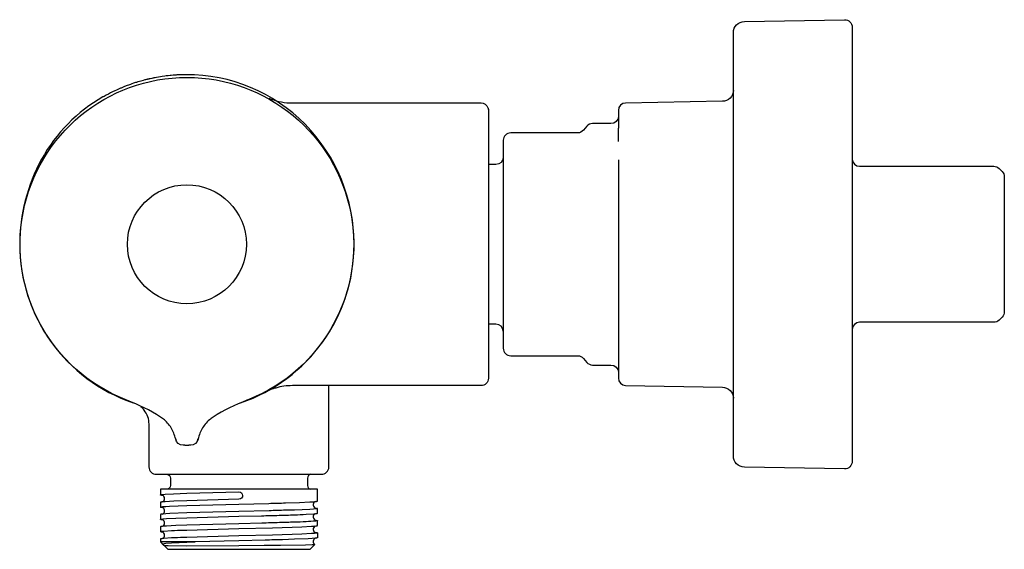
# Model space of a CAD drawing. Units: millimetres. Extents: x 103 to 235, y 479 to 551.
import ezdxf

# ---------------------------------------------------------------- set-up
doc = ezdxf.new("R2010")
doc.units = ezdxf.units.MM
doc.header["$MEASUREMENT"] = 0
doc.layers.add('Make2D$可见线$普通线', color=7, linetype='Continuous', true_color=0x000000)

msp = doc.modelspace()

# ---------------------------------------------------------------- linework, layer by layer
at = {"layer": 'Make2D$可见线$普通线'}
for p, q in [((166.05, 538.65), (166.04, 538.66)), ((183.56, 534.21), (183.56, 536)), ((144.59, 490.47), (144.59, 501.39)), ((121.41, 489.47), (143.59, 489.47))]:
    msp.add_line(p, q, dxfattribs=at)
for points in [[(215.03, 519.75), (215.03, 491.2, -0.419395), (214.01, 490.2), (200.52, 490.44, -0.409137), (199.04, 491.93), (199.04, 548.85, -0.409166), (200.52, 550.34), (214.01, 550.58, -0.419388), (215.03, 549.58), (215.03, 519.75)], [(132.72, 499.08, 0.321453), (148, 520.39, 0.196697), (141.4, 536.52, 0.202536), (125.38, 543.19), (125.37, 543.19), (125.29, 543.19), (125.21, 543.19), (125.21, 543.19), (125.21, 543.19), (125.21, 543.19), (125.21, 543.19), (125.21, 543.19), (125.21, 543.19), (125.21, 543.19), (125.15, 543.19), (125.11, 543.19), (125.09, 543.19), (125.09, 543.19), (125.02, 543.18), (124.97, 543.18), (124.95, 543.18), (124.95, 543.18), (124.79, 543.18), (124.75, 543.18), (124.71, 543.18), (124.64, 543.17), (124.51, 543.17), (124.39, 543.16), (124.28, 543.16), (124.13, 543.15), (124.04, 543.14), (123.66, 543.11), (123.38, 543.09), (123.23, 543.08), (122.97, 543.05), (122.69, 543.02), (122.51, 542.99), (122.18, 542.95), (121.95, 542.91), (121.69, 542.87), (121.4, 542.82), (121.25, 542.79), (121.15, 542.77), (121.07, 542.76), (120.96, 542.73), (120.93, 542.73), (120.91, 542.72), (120.79, 542.7), (120.78, 542.7), (120.78, 542.69), (120.54, 542.64), (120.46, 542.63), (120.42, 542.62), (120.41, 542.61), (120.4, 542.61), (120.38, 542.61), (120.34, 542.6), (120.27, 542.58), (120.22, 542.57), (120.15, 542.55), (120.05, 542.53), (119.94, 542.5), (119.92, 542.5), (119.91, 542.49), (119.89, 542.49), (119.84, 542.48), (119.6, 542.41), (119.28, 542.33), (118.96, 542.23), (118.91, 542.22), (118.7, 542.15), (118.6, 542.12), (118.33, 542.03), (118.09, 541.95), (117.9, 541.89), (117.66, 541.8), (117.46, 541.73), (117.32, 541.67), (117.02, 541.55), (116.64, 541.4), (116.56, 541.36), (116.49, 541.33), (116.1, 541.16), (115.71, 540.98), (115.57, 540.91), (115.51, 540.88, 0.014155), (114.36, 540.28), (114.24, 540.21), (114.21, 540.2, 0.137751), (105.95, 531.83, 0.126937), (103, 520.39, 0.321453), (118.28, 499.08)], [(125.23, 493.39), (124.98, 493.39, -0.361907), (123.99, 494.21, 0.017099), (123.74, 495.02), (123.49, 495.53, 0.088496), (122.47, 496.78, 0.035597), (121.95, 497.17, 0.050567), (117.44, 499.42), (117.18, 499.52, -5.205556), (133.82, 499.52), (133.56, 499.42, 0.050567), (129.05, 497.17, 0.035597), (128.53, 496.78, 0.088496), (127.51, 495.53), (127.26, 495.02, 0.017099), (127.01, 494.21, -0.361907), (126.02, 493.39), (125.77, 493.39)], [(199.04, 541.07, -0.402705), (197.57, 539.61), (184.54, 539.38, 0.409173), (183.56, 538.38), (183.56, 536.02)], [(136.54, 540.03), (136.84, 539.91, 0.091069), (139.69, 539.39), (165.08, 539.39, -0.313863), (166.02, 538.74), (166.03, 538.7), (166.05, 538.64), (166.05, 538.63), (166.05, 538.63), (166.07, 538.54), (166.07, 538.54), (166.07, 538.52), (166.07, 538.51), (166.07, 538.51), (166.08, 538.5), (166.08, 538.39), (166.08, 502.39, -0.414213), (165.08, 501.39), (139.69, 501.39, 0.070716), (137.46, 501.07), (137.3, 501.03, 0.025247), (136.54, 500.75)], [(183.56, 537.58, -0.402534), (182.56, 536.62), (180.08, 536.62, 0.222086), (179.32, 536.26), (178.87, 535.73, -0.221263), (178.1, 535.37), (169.08, 535.37, 0.41438), (168.08, 534.37), (168.08, 506.41, 0.414387), (169.08, 505.41), (178.1, 505.41, -0.221277), (178.87, 505.05), (179.32, 504.52, 0.222092), (180.08, 504.16), (182.56, 504.16, -0.402541), (183.56, 503.2)], [(168.08, 532.08, -0.402409), (167.08, 531.12), (166.08, 531.12)], [(183.56, 531.75), (183.56, 502.4, 0.409175), (184.54, 501.4), (197.57, 501.17, -0.402971), (199.04, 499.71)], [(215.03, 531.83, 0.400549), (216.03, 530.88), (234.09, 530.88, -0.199466), (234.8, 530.58), (235.21, 530.17, -0.198497), (235.5, 529.46), (235.5, 511.32, -0.198498), (235.21, 510.61), (234.8, 510.2, -0.199469), (234.09, 509.9), (216.03, 509.9, 0.400552), (215.03, 508.95)], [(168.08, 508.7, 0.400219), (167.08, 509.65), (166.08, 509.65)], [(120.41, 490.47), (120.41, 496.21, 0.171039), (119.75, 498.09), (119.64, 498.21), (119.52, 498.34), (119.29, 498.54)], [(122.81, 489.47, -0.397184), (123.28, 488.96), (123.28, 487.95, -0.376686), (122.84, 487.45)], [(142.19, 489.47, 0.396416), (141.72, 488.96), (141.72, 487.95, 0.376846), (142.16, 487.45)], [(122.24, 484.99), (122.11, 485), (122.06, 485.01), (122.04, 485.02), (122.02, 485.02), (122, 485.02), (121.99, 485.03), (121.98, 485.03), (121.98, 485.03), (121.97, 485.03), (121.97, 485.03), (121.96, 485.03), (121.96, 485.04), (121.96, 485.04), (121.96, 485.04), (121.96, 485.04), (121.95, 485.04), (121.95, 485.04), (121.95, 485.04), (121.95, 485.04), (121.95, 485.04), (121.95, 485.04), (121.95, 485.04), (121.95, 485.04), (121.95, 485.04), (121.95, 485.04), (121.95, 485.04), (121.95, 485.04), (121.95, 485.04), (121.95, 485.05), (121.95, 485.05), (121.94, 485.05), (121.94, 485.05), (121.94, 485.05), (121.94, 485.05), (121.94, 485.05), (121.94, 485.05), (121.94, 485.05), (121.94, 485.05), (121.94, 485.05), (121.94, 485.05), (121.94, 485.05), (121.94, 485.05), (121.94, 485.05), (121.94, 485.05), (121.94, 485.05), (121.94, 485.05), (121.94, 485.05), (121.94, 485.05), (121.94, 485.05), (121.94, 485.05), (121.94, 485.05), (121.94, 485.05), (121.94, 485.05), (121.94, 485.05), (121.94, 485.05), (121.94, 485.05), (121.94, 485.05), (121.94, 485.05), (121.94, 485.05), (121.94, 485.05), (121.94, 485.05), (121.94, 485.05), (121.94, 485.05), (121.94, 485.05), (121.94, 485.05), (121.94, 485.05), (121.94, 485.05), (121.94, 485.05), (121.94, 485.05), (121.94, 485.05), (121.94, 485.06), (121.94, 485.06), (121.94, 485.06), (121.94, 485.06), (121.94, 485.06), (121.94, 485.06), (121.94, 485.06), (121.94, 485.06), (121.94, 485.06), (121.95, 485.06), (121.95, 485.06), (121.95, 485.06), (121.95, 485.06), (121.95, 485.06), (121.95, 485.06), (121.95, 485.06), (121.95, 485.06), (121.95, 485.06), (121.95, 485.06), (121.95, 485.06), (121.95, 485.06), (121.95, 485.06), (121.95, 485.06), (121.95, 485.06), (121.96, 485.06), (121.96, 485.07), (121.96, 485.07), (121.96, 485.07), (121.96, 485.07), (121.97, 485.07), (121.97, 485.07), (121.98, 485.07), (121.99, 485.08), (121.99, 485.08), (122, 485.08), (122.02, 485.08), (122.04, 485.09), (122.07, 485.09), (122.12, 485.1), (122.26, 485.12), (122.65, 485.15), (123.18, 485.18), (125.5, 485.27), (132.5, 485.46), (136.53, 485.56, 0.000986), (138.78, 485.63), (140.65, 485.69), (142.04, 485.76), (142.52, 485.79), (142.71, 485.81), (142.85, 485.82), (142.9, 485.83), (142.94, 485.83), (142.98, 485.84), (142.99, 485.84), (143.01, 485.85), (143.02, 485.85), (143.02, 485.85), (143.03, 485.85), (143.03, 485.86), (143.04, 485.86), (143.04, 485.86), (143.04, 485.86), (143.04, 485.86), (143.04, 485.86), (143.05, 485.86), (143.05, 485.86), (143.05, 485.86), (143.05, 485.86), (143.05, 485.86), (143.05, 485.86), (143.05, 485.86), (143.05, 485.86), (143.05, 485.87), (143.05, 485.87), (143.05, 485.87), (143.05, 485.87), (143.05, 485.87), (143.05, 485.87), (143.06, 485.87), (143.06, 485.87), (143.06, 485.87), (143.06, 485.87), (143.06, 485.87), (143.06, 485.87), (143.06, 485.87), (143.06, 485.87), (143.06, 485.87), (143.06, 485.87), (143.06, 485.87), (143.06, 485.87), (143.06, 485.87), (143.06, 485.87), (143.06, 485.87), (143.06, 485.87), (143.06, 485.87), (143.06, 485.87), (143.06, 485.87), (143.06, 485.87), (143.06, 485.87), (143.06, 485.87), (143.06, 485.87), (143.06, 485.87), (143.06, 485.87), (143.06, 485.87), (143.06, 485.87), (143.06, 485.87), (143.06, 485.87), (143.06, 487.45), (143.06, 487.45), (132.5, 487.45), (132.5, 487.45), (121.94, 487.45), (121.94, 486.7)], [(122.24, 486.63), (122.15, 486.64), (122.06, 486.66), (122.03, 486.66), (122.01, 486.67), (122, 486.67), (121.99, 486.67), (121.98, 486.67), (121.97, 486.68), (121.97, 486.68), (121.96, 486.68), (121.96, 486.68), (121.96, 486.68), (121.96, 486.68), (121.95, 486.68), (121.95, 486.68), (121.95, 486.68), (121.95, 486.68), (121.95, 486.68), (121.95, 486.69), (121.95, 486.69), (121.95, 486.69), (121.95, 486.69), (121.95, 486.69), (121.95, 486.69), (121.95, 486.69), (121.95, 486.69), (121.95, 486.69), (121.95, 486.69), (121.95, 486.69), (121.94, 486.69), (121.94, 486.69), (121.94, 486.69), (121.94, 486.69), (121.94, 486.69), (121.94, 486.69), (121.94, 486.69), (121.94, 486.69), (121.94, 486.69), (121.94, 486.69), (121.94, 486.69), (121.94, 486.69), (121.94, 486.69), (121.94, 486.69), (121.94, 486.69), (121.94, 486.69), (121.94, 486.69), (121.94, 486.69), (121.94, 486.69), (121.94, 486.69), (121.94, 486.69), (121.94, 486.69), (121.94, 486.69), (121.94, 486.69), (121.94, 486.69), (121.94, 486.69), (121.94, 486.69), (121.94, 486.69), (121.94, 486.69), (121.94, 486.7), (121.94, 486.7), (121.94, 486.7), (121.94, 486.7), (121.94, 486.7), (121.94, 486.7), (121.94, 486.7), (121.94, 486.7), (121.94, 486.7), (121.94, 486.7), (121.94, 486.7), (121.94, 486.7), (121.94, 486.7), (121.94, 486.7), (121.94, 486.7), (121.94, 486.7), (121.94, 486.7), (121.94, 486.7), (121.94, 486.7), (121.94, 486.7), (121.94, 486.7), (121.94, 486.7), (121.94, 486.7), (121.94, 486.7), (121.94, 486.7), (121.94, 486.7), (121.94, 486.7), (121.94, 486.7), (121.94, 486.7), (121.94, 486.7), (121.94, 486.7), (121.95, 486.7), (121.95, 486.7), (121.95, 486.7), (121.95, 486.7), (121.95, 486.7), (121.95, 486.7), (121.95, 486.7), (121.95, 486.7), (121.95, 486.7), (121.95, 486.7), (121.95, 486.71), (121.95, 486.71), (121.95, 486.71), (121.95, 486.71), (121.95, 486.71), (121.96, 486.71), (121.96, 486.71), (121.96, 486.71), (121.96, 486.71), (121.97, 486.71), (121.97, 486.71), (121.98, 486.72), (121.98, 486.72), (121.99, 486.72), (122.01, 486.72), (122.03, 486.73), (122.05, 486.73), (122.07, 486.74), (122.13, 486.74), (122.2, 486.75), (122.36, 486.77), (122.56, 486.78), (123.71, 486.85), (125.5, 486.92), (132.49, 487.11), (132.5, 487.11, -0.990079), (132.51, 486.11), (132.5, 486.11), (125.5, 485.92), (123.73, 485.86), (122.56, 485.79), (122.36, 485.78), (122.2, 485.76), (122.14, 485.75), (122.08, 485.74), (122.05, 485.74), (122.03, 485.74), (122.01, 485.73), (121.99, 485.73), (121.98, 485.72), (121.98, 485.72), (121.97, 485.72), (121.97, 485.72), (121.96, 485.72), (121.96, 485.72), (121.96, 485.72), (121.96, 485.72), (121.96, 485.71), (121.95, 485.71), (121.95, 485.71), (121.95, 485.71), (121.95, 485.71), (121.95, 485.71), (121.95, 485.71), (121.95, 485.71), (121.95, 485.71), (121.95, 485.71), (121.95, 485.71), (121.95, 485.71), (121.95, 485.71), (121.95, 485.71), (121.95, 485.71), (121.94, 485.71), (121.94, 485.71), (121.94, 485.71), (121.94, 485.71), (121.94, 485.71), (121.94, 485.71), (121.94, 485.71), (121.94, 485.71), (121.94, 485.71), (121.94, 485.71), (121.94, 485.71), (121.94, 485.71), (121.94, 485.7), (121.94, 485.7), (121.94, 485.7), (121.94, 485.7), (121.94, 485.7), (121.94, 485.7), (121.94, 485.7), (121.94, 485.7), (121.94, 485.7), (121.94, 485.7), (121.94, 485.7), (121.94, 485.7), (121.94, 485.7), (121.94, 485.7), (121.94, 485.7), (121.94, 485.7), (121.94, 485.7), (121.94, 485.05)], [(122.24, 485.76, 0.520561), (122.34, 486.56, 0.121876), (122.17, 486.66)], [(122.23, 484.12, 0.569413), (122.28, 484.96, 0.081968), (122.17, 485.01)], [(142.76, 485.81), (142.69, 485.76, 0.592746), (142.83, 484.92)], [(142.77, 484.94, -0.060368), (143.04, 484.89, -0.265867), (143.06, 484.88), (143.06, 484.88), (143.06, 484.88), (143.06, 484.88), (143.06, 484.88), (143.06, 484.88), (143.06, 484.88), (143.06, 484.88), (143.06, 484.88), (143.06, 484.88), (143.06, 484.88), (143.06, 484.88), (143.06, 484.88), (143.06, 484.88), (143.06, 484.88), (143.06, 484.88), (143.06, 484.88), (143.06, 484.88), (143.06, 484.88), (143.06, 484.88), (143.06, 484.88), (143.06, 484.88), (143.06, 484.88), (143.06, 484.88), (143.06, 484.87), (143.06, 484.87), (143.06, 484.87), (143.06, 484.87), (143.06, 484.87), (143.05, 484.87), (143.05, 484.87), (143.05, 484.87), (143.05, 484.87), (143.05, 484.87), (143.05, 484.87), (143.05, 484.87), (143.05, 484.87), (143.05, 484.87), (143.05, 484.87), (143.05, 484.87), (143.05, 484.87), (143.05, 484.87), (143.05, 484.87), (143.05, 484.87), (143.04, 484.87), (143.04, 484.87), (143.04, 484.86), (143.04, 484.86), (143.03, 484.86), (143.03, 484.86), (143.02, 484.86), (143.02, 484.86), (143.01, 484.85), (142.99, 484.85), (142.98, 484.85), (142.94, 484.84), (142.9, 484.84), (142.86, 484.83), (142.71, 484.81), (142.53, 484.8), (142.05, 484.76), (139.97, 484.67), (138.8, 484.64, -0.001002), (136.55, 484.57), (132.5, 484.47), (125.5, 484.28), (123.19, 484.19), (122.65, 484.15), (122.26, 484.12), (122.12, 484.11), (122.07, 484.1), (122.04, 484.09), (122.02, 484.09), (122, 484.09), (122, 484.08), (121.99, 484.08), (121.98, 484.08), (121.97, 484.08), (121.97, 484.08), (121.97, 484.08), (121.96, 484.07), (121.96, 484.07), (121.96, 484.07), (121.96, 484.07), (121.95, 484.07), (121.95, 484.07), (121.95, 484.07), (121.95, 484.07), (121.95, 484.07), (121.95, 484.07), (121.95, 484.07), (121.95, 484.07), (121.95, 484.07), (121.95, 484.07), (121.95, 484.06), (121.95, 484.06), (121.95, 484.06), (121.95, 484.06), (121.95, 484.06), (121.95, 484.06), (121.94, 484.06), (121.94, 484.06), (121.94, 484.06), (121.94, 484.06), (121.94, 484.06), (121.94, 484.06), (121.94, 484.06), (121.94, 484.06), (121.94, 484.06), (121.94, 484.06), (121.94, 484.06), (121.94, 484.06), (121.94, 484.06), (121.94, 484.06), (121.94, 484.06), (121.94, 484.06), (121.94, 484.06), (121.94, 484.06), (121.94, 484.06), (121.94, 484.06), (121.94, 484.06), (121.94, 484.06), (121.94, 484.06), (121.94, 483.41)], [(122.24, 483.35), (122.16, 483.35), (122.09, 483.36), (122.06, 483.37), (122.04, 483.37), (122.01, 483.38), (121.99, 483.38), (121.98, 483.38), (121.98, 483.39), (121.97, 483.39), (121.97, 483.39), (121.96, 483.39), (121.96, 483.39), (121.96, 483.39), (121.96, 483.39), (121.96, 483.39), (121.95, 483.4), (121.95, 483.4), (121.95, 483.4), (121.95, 483.4), (121.95, 483.4), (121.95, 483.4), (121.95, 483.4), (121.95, 483.4), (121.95, 483.4), (121.95, 483.4), (121.95, 483.4), (121.95, 483.4), (121.95, 483.4), (121.95, 483.4), (121.94, 483.4), (121.94, 483.4), (121.94, 483.4), (121.94, 483.4), (121.94, 483.4), (121.94, 483.4), (121.94, 483.4), (121.94, 483.4), (121.94, 483.4), (121.94, 483.4), (121.94, 483.4), (121.94, 483.4), (121.94, 483.4), (121.94, 483.4), (121.94, 483.4), (121.94, 483.4), (121.94, 483.4), (121.94, 483.41), (121.94, 483.41), (121.94, 483.41), (121.94, 483.41), (121.94, 483.41), (121.94, 483.41), (121.94, 483.41), (121.94, 483.41), (121.94, 483.41), (121.94, 483.41), (121.94, 483.41), (121.94, 483.41), (121.94, 483.41), (121.94, 483.41), (121.94, 483.41), (121.94, 483.41), (121.94, 483.41), (121.94, 483.41), (121.94, 483.41), (121.94, 483.41), (121.94, 483.41), (121.94, 483.41), (121.94, 483.41), (121.94, 483.41), (121.94, 483.41), (121.94, 483.41), (121.94, 483.41), (121.94, 483.41), (121.94, 483.41), (121.94, 483.41), (121.94, 483.41), (121.94, 483.41), (121.94, 483.41), (121.94, 483.41), (121.94, 483.41), (121.94, 483.41), (121.94, 483.41), (121.94, 483.41), (121.94, 483.41), (121.94, 483.41), (121.94, 483.41), (121.94, 483.41), (121.94, 483.41), (121.95, 483.41), (121.95, 483.41), (121.95, 483.41), (121.95, 483.41), (121.95, 483.41), (121.95, 483.41), (121.95, 483.42), (121.95, 483.42), (121.95, 483.42), (121.95, 483.42), (121.95, 483.42), (121.95, 483.42), (121.95, 483.42), (121.95, 483.42), (121.95, 483.42), (121.95, 483.42), (121.96, 483.42), (121.96, 483.42), (121.96, 483.42), (121.96, 483.42), (121.97, 483.43), (121.97, 483.43), (121.98, 483.43), (121.99, 483.43), (122, 483.43), (122.01, 483.44), (122.03, 483.44), (122.05, 483.45), (122.11, 483.45), (122.17, 483.46), (122.32, 483.48), (122.74, 483.51), (124.01, 483.57), (125.5, 483.63), (132.5, 483.82), (135.55, 483.9, 0.000737), (137.92, 483.96, 0.001508), (139.96, 484.02, 0.00001), (139.97, 484.02, 0.003173), (141.55, 484.09), (142.6, 484.15), (142.77, 484.17), (142.84, 484.18), (142.9, 484.18), (142.95, 484.19), (142.97, 484.2), (142.99, 484.2), (143.01, 484.2), (143.02, 484.21), (143.02, 484.21), (143.03, 484.21), (143.03, 484.21), (143.03, 484.21), (143.04, 484.21), (143.04, 484.21), (143.04, 484.22), (143.04, 484.22), (143.06, 484.23), (143.06, 484.88)], [(142.77, 484.17), (142.75, 484.16, 0.642953), (142.83, 483.27)], [(142.76, 483.3, -0.129834), (143.06, 483.24, -0.264304), (143.05, 483.22), (142.83, 483.18), (142.82, 483.18, -0.013318), (141.56, 483.09, -0.003206), (139.97, 483.03, -0.000011), (139.97, 483.03, -0.001508), (137.94, 482.97, -0.000743), (135.58, 482.9), (132.5, 482.82), (125.5, 482.64), (124.03, 482.58), (122.75, 482.52), (122.33, 482.48), (122.17, 482.47), (122.11, 482.46), (122.06, 482.45), (122.03, 482.45), (122.01, 482.44), (122, 482.44), (121.99, 482.44), (121.98, 482.44), (121.97, 482.43), (121.97, 482.43), (121.96, 482.43), (121.96, 482.43), (121.96, 482.43), (121.96, 482.43), (121.95, 482.43), (121.95, 482.43), (121.95, 482.43), (121.95, 482.42), (121.95, 482.42), (121.95, 482.42), (121.95, 482.42), (121.95, 482.42), (121.95, 482.42), (121.95, 482.42), (121.95, 482.42), (121.95, 482.42), (121.95, 482.42), (121.95, 482.42), (121.95, 482.42), (121.95, 482.42), (121.94, 482.42), (121.94, 482.42), (121.94, 482.42), (121.94, 482.42), (121.94, 482.42), (121.94, 482.42), (121.94, 482.42), (121.94, 482.42), (121.94, 482.42), (121.94, 482.42), (121.94, 482.42), (121.94, 482.42), (121.94, 482.42), (121.94, 482.42), (121.94, 482.42), (121.94, 482.42), (121.94, 482.42), (121.94, 482.42), (121.94, 482.42), (121.94, 482.42), (121.94, 482.42), (121.94, 482.42), (121.94, 482.42), (121.94, 482.41), (121.94, 482.41), (121.94, 482.41), (121.94, 482.41), (121.94, 482.41), (121.94, 482.41), (121.94, 482.41), (121.94, 482.41), (121.94, 482.41), (121.94, 481.77)], [(122.24, 481.7, -0.129798), (121.94, 481.76, -0.264328), (121.95, 481.78), (121.96, 481.78), (121.96, 481.78), (121.96, 481.78), (121.96, 481.78), (121.97, 481.78), (121.97, 481.78), (121.97, 481.78), (121.98, 481.79), (121.99, 481.79), (122.01, 481.79), (122.02, 481.8), (122.05, 481.8), (122.1, 481.81), (122.16, 481.82), (122.23, 481.82), (122.39, 481.84), (123.44, 481.9, -0.003206), (125.03, 481.97), (125.5, 481.98), (132.5, 482.17), (137, 482.29), (140.97, 482.42), (142.25, 482.48), (142.67, 482.51), (142.83, 482.53), (142.89, 482.54), (142.94, 482.55), (142.97, 482.55), (142.99, 482.56), (143, 482.56), (143.01, 482.56), (143.02, 482.56), (143.03, 482.57), (143.03, 482.57), (143.04, 482.57), (143.04, 482.57), (143.04, 482.57), (143.04, 482.57), (143.05, 482.57), (143.05, 482.57), (143.05, 482.57), (143.05, 482.57), (143.05, 482.57), (143.05, 482.58), (143.05, 482.58), (143.05, 482.58), (143.05, 482.58), (143.05, 482.58), (143.05, 482.58), (143.05, 482.58), (143.05, 482.58), (143.05, 482.58), (143.05, 482.58), (143.05, 482.58), (143.06, 482.58), (143.06, 482.58), (143.06, 482.58), (143.06, 482.58), (143.06, 482.58), (143.06, 482.58), (143.06, 482.58), (143.06, 482.58), (143.06, 482.58), (143.06, 482.58), (143.06, 482.58), (143.06, 482.58), (143.06, 482.58), (143.06, 482.58), (143.06, 482.58), (143.06, 482.58), (143.06, 482.58), (143.06, 482.58), (143.06, 482.58), (143.06, 482.58), (143.06, 482.58), (143.06, 482.58), (143.06, 482.58), (143.06, 482.58), (143.06, 482.58), (143.06, 482.58), (143.06, 482.58), (143.06, 482.58), (143.06, 482.58), (143.06, 482.59), (143.06, 482.59), (143.06, 482.59), (143.06, 483.23)], [(122.24, 482.48, 0.618449), (122.22, 483.35), (122.17, 483.37)], [(142.76, 481.65), (142.84, 481.64), (142.91, 481.64), (142.94, 481.63), (142.96, 481.63), (142.99, 481.62), (143.01, 481.62), (143.02, 481.61), (143.02, 481.61), (143.03, 481.61), (143.03, 481.61), (143.04, 481.61), (143.04, 481.61), (143.04, 481.61), (143.04, 481.61), (143.04, 481.6), (143.05, 481.6), (143.05, 481.6), (143.05, 481.6), (143.05, 481.6), (143.05, 481.6), (143.05, 481.6), (143.05, 481.6), (143.05, 481.6), (143.05, 481.6), (143.05, 481.6), (143.05, 481.6), (143.05, 481.6), (143.05, 481.6), (143.05, 481.6), (143.06, 481.6), (143.06, 481.6), (143.06, 481.6), (143.06, 481.6), (143.06, 481.6), (143.06, 481.6), (143.06, 481.6), (143.06, 481.6), (143.06, 481.6), (143.06, 481.6), (143.06, 481.6), (143.06, 481.6), (143.06, 481.59), (143.06, 481.59), (143.06, 481.59), (143.06, 481.59), (143.06, 481.59), (143.06, 481.59), (143.06, 481.59), (143.06, 481.59), (143.06, 481.59), (143.06, 481.59), (143.06, 481.59), (143.06, 481.59), (143.06, 481.59), (143.06, 481.59), (143.06, 481.59), (143.06, 481.59), (143.06, 481.59), (143.06, 481.59), (143.06, 481.59), (143.06, 481.59), (143.06, 481.59), (143.06, 481.59), (143.06, 481.59), (143.06, 481.59), (143.06, 481.59), (143.06, 481.59), (143.06, 481.59), (143.06, 481.59), (143.06, 481.59), (143.06, 481.59), (143.06, 481.59), (143.06, 481.59), (143.06, 481.59), (143.06, 481.59), (143.06, 481.59), (143.06, 481.59), (143.06, 481.59), (143.06, 481.59), (143.06, 481.59), (143.06, 481.59), (143.06, 481.59), (143.06, 481.59), (143.06, 481.59), (143.06, 481.59), (143.06, 481.59), (143.06, 481.59), (143.06, 481.59), (143.06, 481.59), (143.05, 481.59), (143.05, 481.59), (143.05, 481.59), (143.05, 481.58), (143.05, 481.58), (143.05, 481.58), (143.05, 481.58), (143.05, 481.58), (143.05, 481.58), (143.05, 481.58), (143.05, 481.58), (143.05, 481.58), (143.05, 481.58), (143.05, 481.58), (143.05, 481.58), (143.05, 481.58), (143.04, 481.58), (143.04, 481.58), (143.04, 481.58), (143.04, 481.57), (143.03, 481.57), (143.03, 481.57), (143.02, 481.57), (143.01, 481.57), (143, 481.57), (142.99, 481.56), (142.97, 481.56), (142.95, 481.55), (142.89, 481.55), (142.83, 481.54), (142.68, 481.52), (142.26, 481.49), (140.99, 481.43), (137.02, 481.3), (132.5, 481.18), (125.5, 480.99), (125.03, 480.98, 0.003173), (123.45, 480.91), (122.4, 480.85), (122.23, 480.83), (122.16, 480.82), (122.1, 480.81), (122.05, 480.81), (122.03, 480.8), (122.01, 480.8), (121.99, 480.79), (121.98, 480.79), (121.98, 480.79), (121.97, 480.79), (121.97, 480.79), (121.97, 480.79), (121.96, 480.79), (121.96, 480.78), (121.96, 480.78), (121.96, 480.78), (121.94, 480.77), (121.94, 480.38), (122.28, 480.04)], [(143.06, 481.59), (143.06, 480.94), (143.06, 480.94), (143.06, 480.94), (143.06, 480.94), (143.06, 480.94), (143.06, 480.94), (143.06, 480.94), (143.06, 480.94), (143.06, 480.94), (143.06, 480.94), (143.06, 480.94), (143.06, 480.94), (143.06, 480.94), (143.06, 480.94), (143.06, 480.94), (143.06, 480.94), (143.06, 480.94), (143.06, 480.94), (143.06, 480.94), (143.06, 480.94), (143.06, 480.94), (143.06, 480.94), (143.06, 480.94), (143.05, 480.94), (143.05, 480.94), (143.05, 480.93), (143.05, 480.93), (143.05, 480.93), (143.05, 480.93), (143.05, 480.93), (143.05, 480.93), (143.05, 480.93), (143.05, 480.93), (143.05, 480.93), (143.05, 480.93), (143.05, 480.93), (143.05, 480.93), (143.05, 480.93), (143.05, 480.93), (143.04, 480.93), (143.04, 480.93), (143.04, 480.93), (143.04, 480.93), (143.03, 480.92), (143.03, 480.92), (143.03, 480.92), (143.02, 480.92), (143.01, 480.92), (143, 480.91), (143, 480.91), (142.98, 480.91), (142.96, 480.9), (142.93, 480.9), (142.88, 480.89), (142.74, 480.88), (142.35, 480.84), (141.81, 480.81), (139.97, 480.74), (138.35, 480.68, -0.000857), (136.05, 480.62), (132.5, 480.53), (126.63, 480.38), (121.94, 480.38)], [(122.23, 480.83, 0.656488), (122.18, 481.72), (122.17, 481.73)], [(122.42, 479.9), (122.93, 479.39), (142.07, 479.39), (142.71, 480.03), (142.71, 480.03), (142.71, 480.03), (142.71, 480.03), (142.71, 480.03), (142.71, 480.03), (142.7, 480.03), (142.7, 480.03), (142.7, 480.03), (142.69, 480.03), (142.69, 480.02), (142.68, 480.02), (142.66, 480.02), (142.65, 480.02), (142.61, 480.01), (142.51, 480.01), (142.38, 480), (141.45, 479.96), (138.11, 479.91, -0.000685), (135.9, 479.88), (132.5, 479.85), (125.5, 479.82), (122.98, 479.84, -0.010877), (122.66, 479.85, -0.031592), (122.49, 479.87, -0.21214), (122.4, 479.92), (122.32, 480), (122.29, 480.03), (122.29, 480.03), (122.28, 480.03), (122.28, 480.04), (122.28, 480.04), (122.28, 480.04), (122.28, 480.04), (122.27, 480.05), (122.27, 480.05), (122.27, 480.05), (122.27, 480.05), (122.27, 480.05), (122.27, 480.05), (122.27, 480.06), (122.27, 480.06), (122.27, 480.06), (122.27, 480.06), (122.27, 480.06), (122.26, 480.06), (122.26, 480.06), (122.26, 480.06), (122.26, 480.06), (122.26, 480.06), (122.26, 480.07), (122.26, 480.07), (122.26, 480.07), (122.26, 480.07), (122.26, 480.07), (122.26, 480.07), (122.26, 480.07), (122.26, 480.07), (122.26, 480.07), (122.26, 480.07), (122.26, 480.07), (122.26, 480.08), (122.26, 480.08), (122.26, 480.08), (122.26, 480.08), (122.26, 480.08), (122.26, 480.08), (122.26, 480.08), (122.26, 480.08), (122.26, 480.08), (122.26, 480.08), (122.26, 480.08), (122.26, 480.08), (122.26, 480.09), (122.26, 480.09), (122.27, 480.09), (122.27, 480.09), (122.27, 480.09), (122.27, 480.09), (122.27, 480.09), (122.27, 480.09), (122.27, 480.09), (122.27, 480.09), (122.27, 480.09), (122.27, 480.09), (122.27, 480.1), (122.27, 480.1), (122.27, 480.1), (122.27, 480.1), (122.27, 480.1), (122.27, 480.1), (122.28, 480.1), (122.28, 480.1), (122.28, 480.1), (122.28, 480.1), (122.28, 480.11), (122.29, 480.11), (122.29, 480.11), (122.29, 480.11), (122.29, 480.11), (122.3, 480.11), (122.3, 480.12), (122.3, 480.12), (122.31, 480.12), (122.31, 480.12), (122.32, 480.13), (122.33, 480.13), (122.34, 480.13), (122.35, 480.14), (122.37, 480.14, -0.031675), (122.65, 480.19), (123.42, 480.25), (125.5, 480.34), (126.61, 480.38)]]:
    msp.add_lwpolyline(points, format="xyb", dxfattribs=at)
for points in [[(125.23, 493.39), (125.27, 493.39), (125.73, 493.39), (125.77, 493.39)], [(142.57, 487.45), (142.17, 487.45), (142.17, 487.45), (132.5, 487.45), (122.83, 487.45), (122.46, 487.45)]]:
    msp.add_lwpolyline(points, dxfattribs=at)
msp.add_circle((125.5, 520.39), 8, dxfattribs=at)
for centre, radius, start, end in [((125.78, 494.69), 1.85, 192.1188, 202.5333), ((125.22, 494.69), 1.85, 337.4667, 347.8812), ((121.4, 490.47), 1, 180.0175, 270.0175), ((143.6, 490.47), 1, 269.9825, 359.9825), ((142.99, 482.09), 0.487, 117.1307, 250.7046), ((122.17, 479.78), 0.266, 37.6556, 45.8738), ((142.99, 480.44), 0.49, 117.3292, 235.6426)]:
    msp.add_arc(centre, radius, start, end, dxfattribs=at)
msp.add_open_spline([(166.07, 538.52), (166.08, 538.5), (166.07, 538.56), (166.07, 538.54)], degree=3, dxfattribs=at)

doc.saveas('drawing.dxf')
